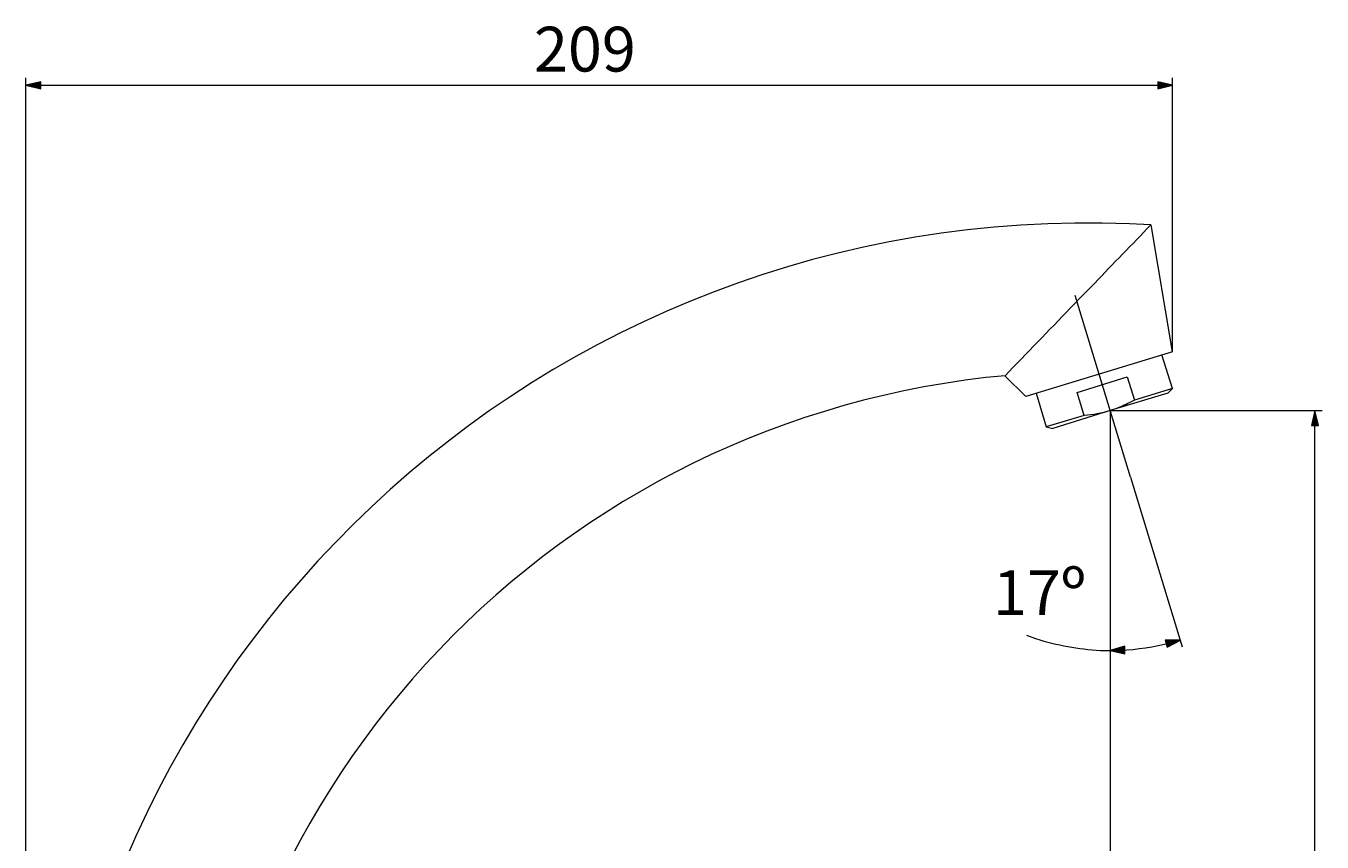
# Model space of a CAD drawing. Units: millimetres. Extents: x 48 to 180, y 77 to 228.
# Drawn here: x 105 to 177, y 183 to 228 of the extents above; entities that cross this region are included whole.
import ezdxf

# ---------------------------------------------------------------- set-up
doc = ezdxf.new("R2010")
doc.units = ezdxf.units.MM
doc.header["$MEASUREMENT"] = 0
doc.layers.add('Capa 1', color=7, linetype='Continuous', lineweight=0)

msp = doc.modelspace()

# ---------------------------------------------------------------- hatches: boundary and pattern name
at = {"layer": 'Capa 1', "true_color": 0x000000, "transparency": 33554687}
for points in [[(105.135, 224.777), (105.961, 224.565), (105.961, 224.967)], [(169.016, 224.777), (168.212, 224.967), (168.212, 224.565)], [(176.954, 206.637), (176.763, 205.811), (177.165, 205.811)], [(169.461, 193.852), (168.614, 193.852), (168.72, 193.45)], [(165.544, 193.281), (166.37, 193.09), (166.37, 193.513)]]:
    msp.add_hatch(color=18, dxfattribs=at).paths.add_polyline_path(points)

# ---------------------------------------------------------------- linework, layer by layer
at = {"layer": 'Capa 1', "color": 18, "lineweight": 9, "true_color": 0x000000}
for p, q in [((105.135, 150.841), (105.135, 225.179)), ((105.135, 224.776), (169.016, 224.776)), ((169.016, 209.917), (169.016, 225.179)), ((169.016, 209.918), (167.831, 216.987)), ((166.687, 202.933), (163.597, 213.05)), ((169.016, 209.918), (160.846, 207.42)), ((169.016, 207.865), (168.423, 209.748)), ((159.682, 208.584), (160.846, 207.42)), ((163.703, 207.653), (166.497, 208.521)), ((166.497, 208.521), (166.899, 207.229)), ((164.105, 206.362), (163.703, 207.653)), ((168.762, 207.61), (165.545, 206.637)), ((169.016, 207.864), (166.899, 207.229)), ((168.762, 207.611), (169.016, 207.865)), ((165.545, 206.637), (162.349, 205.642)), ((165.545, 206.637), (165.545, 204.816)), ((165.545, 206.637), (177.356, 206.637)), ((165.545, 206.637), (165.545, 121.144)), ((165.545, 206.637), (165.566, 206.637)), ((176.954, 135.898), (176.954, 206.637)), ((164.105, 206.362), (161.989, 205.727)), ((165.545, 204.816), (165.545, 192.878)), ((166.688, 202.932), (169.566, 193.471))]:
    msp.add_line(p, q, dxfattribs=at)
at = {"layer": 'Capa 1'}
for points in [[(105.135, 224.777), (105.961, 224.565), (105.961, 224.967)], [(169.016, 224.777), (168.212, 224.967), (168.212, 224.565)], [(176.954, 206.637), (176.763, 205.811), (177.165, 205.811)], [(169.461, 193.852), (168.614, 193.852), (168.72, 193.45)], [(165.544, 193.281), (166.37, 193.09), (166.37, 193.513)]]:
    msp.add_lwpolyline(points, dxfattribs=at)
at = {"layer": 'Capa 1', "color": 18, "lineweight": 9, "true_color": 0x000000}
for points in [[(105.135, 224.777), (105.961, 224.565), (105.961, 224.967), (105.135, 224.777)], [(169.016, 224.777), (168.212, 224.967), (168.212, 224.565), (169.016, 224.777)], [(161.417, 207.611), (161.989, 205.727), (162.349, 205.642)], [(176.954, 206.637), (176.763, 205.811), (177.165, 205.811), (176.954, 206.637)], [(169.461, 193.852), (168.614, 193.852), (168.72, 193.45), (169.461, 193.852)], [(165.545, 193.281), (166.37, 193.09), (166.37, 193.513), (165.545, 193.281)]]:
    msp.add_lwpolyline(points, dxfattribs=at)
for points, knots in [([(167.809, 216.987), (167.809, 216.987), (166.624, 217.051), (166.624, 217.051), (133.956, 218.291), (106.835, 192.75), (106.066, 160.07), (106.066, 160.07), (106.066, 158.885), (106.066, 158.885)], [0, 0, 0, 0, 1, 1, 1, 2, 2, 2, 3, 3, 3, 3]), ([(164.042, 213.093), (164.042, 213.093), (164.698, 213.749), (164.698, 213.749), (165.708, 214.835), (166.776, 215.884), (167.788, 216.966), (167.788, 216.966), (167.81, 216.987), (167.81, 216.987)], [0, 0, 0, 0, 1, 1, 1, 2, 2, 2, 3, 3, 3, 3]), ([(159.682, 208.584), (159.682, 208.584), (159.703, 208.584), (159.703, 208.584), (160.881, 209.846), (162.137, 211.084), (163.322, 212.352), (163.322, 212.352), (164.042, 213.093), (164.042, 213.093)], [0, 0, 0, 0, 1, 1, 1, 2, 2, 2, 3, 3, 3, 3]), ([(159.702, 208.584), (159.702, 208.584), (158.623, 208.478), (158.623, 208.478), (133.815, 205.625), (114.934, 184.93), (114.385, 159.964), (114.385, 159.964), (114.363, 158.885), (114.363, 158.885)], [0, 0, 0, 0, 1, 1, 1, 2, 2, 2, 3, 3, 3, 3]), ([(166.899, 207.229), (166.899, 207.229), (166.751, 207.145), (166.751, 207.145), (166.449, 206.995), (166.23, 206.87), (165.905, 206.764), (165.905, 206.764), (165.545, 206.637), (165.545, 206.637), (165.545, 206.637), (165.206, 206.531), (165.206, 206.531), (165.206, 206.531), (165.016, 206.489), (165.016, 206.489), (165.016, 206.489), (164.825, 206.467), (164.825, 206.467), (164.825, 206.467), (164.656, 206.425), (164.656, 206.425), (164.656, 206.425), (164.465, 206.404), (164.465, 206.404), (164.465, 206.404), (164.105, 206.362), (164.105, 206.362)], [0, 0, 0, 0, 1, 1, 1, 2, 2, 2, 3, 3, 3, 4, 4, 4, 5, 5, 5, 6, 6, 6, 7, 7, 7, 8, 8, 8, 9, 9, 9, 9]), ([(160.888, 194.127), (160.888, 194.127), (161.396, 193.937), (161.396, 193.937), (162.628, 193.557), (163.726, 193.348), (165.015, 193.281), (165.015, 193.281), (165.545, 193.281), (165.545, 193.281)], [0, 0, 0, 0, 1, 1, 1, 2, 2, 2, 3, 3, 3, 3]), ([(165.545, 193.281), (165.545, 193.281), (166.116, 193.281), (166.116, 193.281), (167.056, 193.333), (167.998, 193.474), (168.91, 193.704), (168.91, 193.704), (169.461, 193.852), (169.461, 193.852)], [0, 0, 0, 0, 1, 1, 1, 2, 2, 2, 3, 3, 3, 3])]:
    msp.add_open_spline(points, degree=3, knots=knots, dxfattribs=at)

# ---------------------------------------------------------------- texts
at = {"layer": 'Capa 1', "char_height": 0.2, "attachment_point": 7}
for s, insert in [('\\C250;\\c1776925;\\FArial Bold|b1|i0|c1;\\H2.497667;\\W1.000000;209', (133.445, 225.531)), ('\\C250;\\c1776925;\\FArial Bold|b1|i0|c1;\\H2.497667;\\W1.000000;17º', (159.025, 195.244))]:
    msp.add_mtext(s, dxfattribs=dict(at, insert=insert))

doc.saveas('drawing.dxf')
